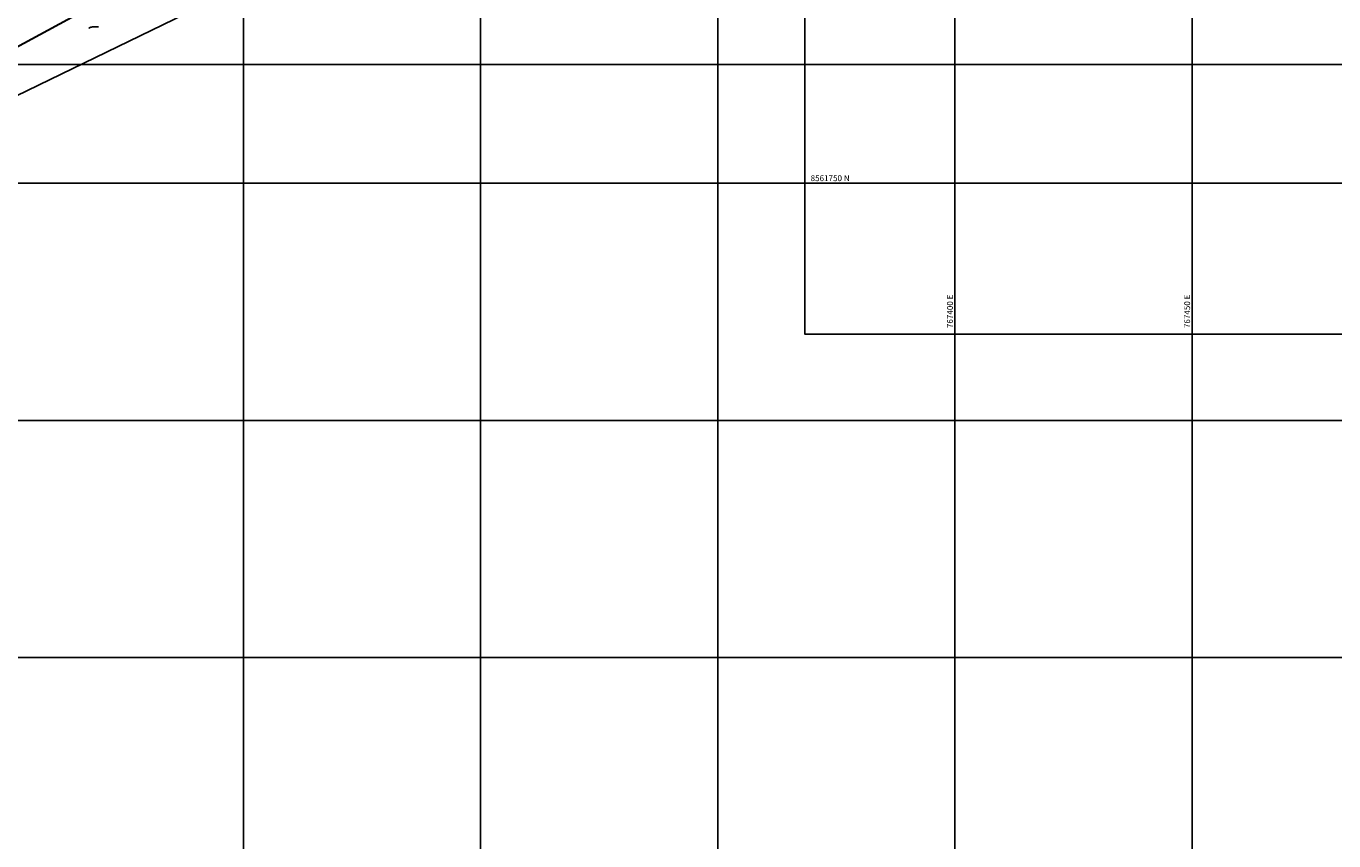
# Model space of a CAD drawing. Units: metres. Extents: x 755538 to 770919, y 8560252 to 8562534.
# Drawn here: x 767204 to 767480, y 8561611 to 8561783 of the extents above; entities that cross this region are included whole.
import ezdxf

# ---------------------------------------------------------------- set-up
doc = ezdxf.new("R2010")
doc.units = ezdxf.units.M
doc.header["$LTSCALE"] = 12.7
doc.header["$MEASUREMENT"] = 0
for name, color, linetype in [('CONT-MNR', 42, 'Continuous'), ('COORD_LIN', 8, 'Continuous'), ('COORD_TXT', 7, 'Continuous'), ('SRF-BDR', 7, 'Continuous')]:
    doc.layers.add(name, color=color, linetype=linetype)
doc.layers.add('EJE_LINEA', color=7, linetype='Continuous', lineweight=30)
doc.layers.add('oculto', color=7, linetype='Continuous', plot=False)
doc.styles.add('L60', font='simplex', dxfattribs={"height": 0.762})

msp = doc.modelspace()

# ---------------------------------------------------------------- linework, layer by layer
at = {"layer": 'CONT-MNR', "elevation": 1683, "flags": 128}
msp.add_lwpolyline([(767217.43073, 8561782.68742), (767217.43206, 8561782.68506), (767217.43863, 8561782.67345), (767217.44322, 8561782.6659), (767217.53675, 8561782.71573), (767217.71477, 8561782.79739), (767217.83995, 8561782.84261), (767217.99441, 8561782.88792), (767218.18614, 8561782.9246), (767218.43542, 8561782.93878), (767218.79735, 8561782.94152), (767219.17241, 8561782.93932), (767219.46106, 8561782.93871)], dxfattribs=at)
at = {"layer": 'COORD_LIN'}
for p, q in [((767250, 8561300), (767250, 8562500)), ((767300, 8561300), (767300, 8562500)), ((767350, 8561300), (767350, 8562500)), ((767400, 8561300), (767400, 8562500)), ((767450, 8561300), (767450, 8561814.6254)), ((766700, 8561775), (768150, 8561775)), ((766700, 8561750), (768150, 8561750)), ((766700, 8561700), (768150, 8561700)), ((766700, 8561650), (768150, 8561650))]:
    msp.add_line(p, q, dxfattribs=at)
at = {"layer": 'EJE_LINEA'}
msp.add_line((767254.05948, 8561806.81916), (767179.51209, 8561766.27202), dxfattribs=at)
at = {"layer": 'oculto'}
msp.add_lwpolyline([(767368.33104, 8561974.09919), (767773.56203, 8561974.09919), (767773.56203, 8561718.18647), (767368.33104, 8561718.18647)], close=True, dxfattribs=at)
at = {"layer": 'SRF-BDR'}
msp.add_polyline3d([(767185.297, 8561760.216, 1678.179), (767237.837, 8561785.679, 1683.422), (767276.013, 8561807.452, 1682.547), (767297.374, 8561840.283, 1680.456), (767308.57, 8561859.278, 1678.354), (767321.67, 8561882.227, 1690.426), (767378.24729, 8561904.9128, 1694.853), (767444.928, 8561917.712, 1693.252), (767460.718, 8561904.861, 1693.192), (767484.622, 8561890.176, 1692.382), (767505.324, 8561871.511, 1688.88), (767542.658, 8561824.964, 1685.153), (767545.639, 8561824.877, 1684.375), (767558.695, 8561776.981, 1683.524), (767563.057, 8561758.787, 1682.96), (767566.66, 8561735.688, 1684.632), (767596.787, 8561701.967, 1686.632), (767623.957, 8561672.953, 1690.188), (767647.875, 8561641.65, 1691.334), (767670.994, 8561626.619, 1692.084), (767758.804, 8561571.75, 1701.152)], dxfattribs=at)

# ---------------------------------------------------------------- texts
at = {"layer": 'COORD_TXT', "style": 'L60'}
msp.add_text('8561750 N', height=1.25, dxfattribs=at).set_placement((767369.58104, 8561750.41667))
for s, p in [('767400 E', (767399.58333, 8561719.43647)), ('767450 E', (767449.58333, 8561719.43647))]:
    msp.add_text(s, height=1.25, rotation=90, dxfattribs=at).set_placement(p)

doc.saveas('drawing.dxf')
